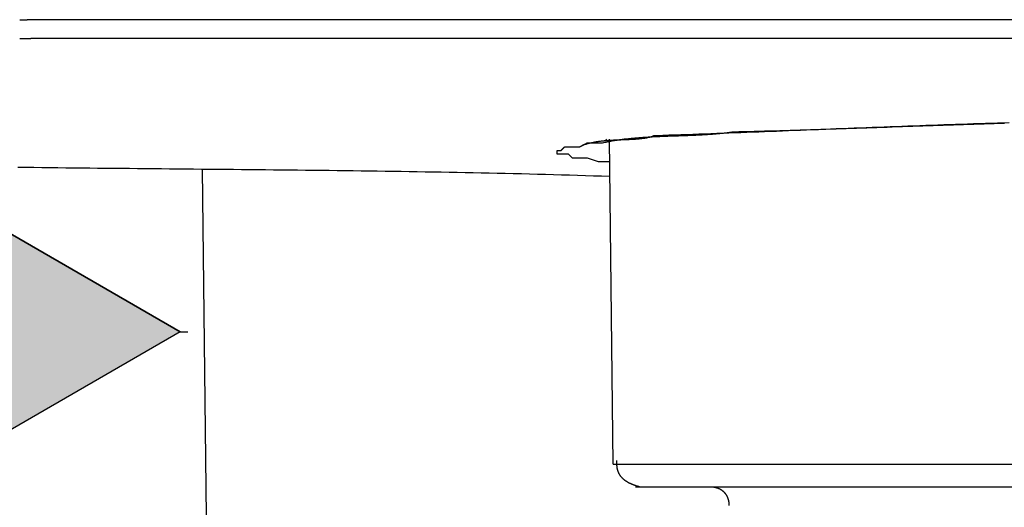
# Model space of a CAD drawing. Extents: x -11 to 407, y -173 to 268.
# Drawn here: x 61 to 83, y 156 to 167 of the extents above; entities that cross this region are included whole.
import ezdxf

# ---------------------------------------------------------------- set-up
doc = ezdxf.new("R2010")
doc.units = 0
doc.layers.add('EBENE_1', color=160, linetype='CONTINUOUS')

# ---------------------------------------------------------------- blocks, each defined once
blk = doc.blocks.new('*U30')
at = {"layer": 'EBENE_1', "color": 7, "linetype": 'CONTINUOUS'}
for p, q in [((-35.2256, 29.0037), (-35.2256, 27.7513)), ((-33.0597, 27.7513), (-35.2256, 29.0037)), ((-33.0597, 27.7513), (-35.2256, 26.5024)), ((-35.2256, 26.5024), (-35.2256, 27.7513))]:
    blk.add_line(p, q, dxfattribs=at)
blk.add_solid([(-35.2256, 29.0037), (-35.2256, 27.7513), (-33.0597, 27.7513)], dxfattribs=at)
at = {"layer": 'EBENE_1', "color": 7, "linetype": 'CONTINUOUS', "extrusion": (0, 0, -1)}
blk.add_solid([(35.2256, 27.7513), (33.0597, 27.7513), (35.2256, 26.5024)], dxfattribs=at)
blk = doc.blocks.new('AI9-BLK1')
at = {"layer": 'EBENE_1', "color": 7}
for p, q in [((-33.97036, 29.52033), (-33.92816, 29.52033)), ((-26.96425, 29.52033), (-33.92816, 29.52033)), ((-33.97036, 29.41457), (-33.90697, 29.41457)), ((-26.96425, 29.41457), (-33.90697, 29.41457)), ((-35.22558, 29.00374), (-33.05965, 27.75128)), ((-30.64722, 28.84303), (-30.62604, 28.82219)), ((-30.60485, 27.0018), (-30.62604, 28.84303)), ((-32.91203, 26.70552), (-32.93322, 28.67405)), ((-33.05965, 27.75128), (-35.22558, 26.50243)), ((-33.05965, 27.75128), (-33.01728, 27.75128)), ((-30.60485, 27.0018), (-29.77941, 27.0018)), ((-29.77941, 27.0018), (-23.32364, 27.0018)), ((-30.4779, 26.8745), (-29.69483, 26.8745)), ((-29.69483, 26.8745), (-23.42941, 26.8745))]:
    blk.add_line(p, q, dxfattribs=at)
blk.add_lwpolyline([(-30.85893, 28.75862), (-30.83774, 28.73761), (-30.75316, 28.73761), (-30.6896, 28.71642), (-30.62604, 28.71642)], dxfattribs=at)
for points in [[(-30.8589, 28.7586, 0), (-30.8589, 28.7586, 0), (-30.859, 28.7586, 0), (-30.8591, 28.7586, 0), (-30.8592, 28.7586, 0), (-30.8594, 28.7586, 0), (-30.8596, 28.7586, 0), (-30.8598, 28.7586, 0), (-30.8601, 28.7586, 0), (-30.8604, 28.7586, 0), (-30.8607, 28.7586, 0), (-30.861, 28.7586, 0), (-30.8614, 28.7586, 0), (-30.8618, 28.7586, 0), (-30.8623, 28.7586, 0), (-30.8628, 28.7586, 0), (-30.8633, 28.7586, 0), (-30.8638, 28.7586, 0), (-30.8643, 28.7586, 0), (-30.8649, 28.7586, 0), (-30.8655, 28.7586, 0), (-30.8661, 28.7586, 0), (-30.8667, 28.7586, 0), (-30.8674, 28.7586, 0), (-30.8681, 28.7586, 0), (-30.8688, 28.7586, 0), (-30.8695, 28.7586, 0), (-30.8702, 28.7586, 0), (-30.871, 28.7586, 0), (-30.8718, 28.7586, 0), (-30.8726, 28.7586, 0), (-30.8734, 28.7586, 0), (-30.8742, 28.7586, 0), (-30.875, 28.7586, 0), (-30.8758, 28.7586, 0), (-30.8767, 28.7586, 0), (-30.8776, 28.7586, 0), (-30.8785, 28.7586, 0), (-30.8793, 28.7586, 0), (-30.8802, 28.7586, 0), (-30.8811, 28.7586, 0), (-30.8821, 28.7586, 0), (-30.883, 28.7586, 0), (-30.8839, 28.7586, 0), (-30.8848, 28.7586, 0), (-30.8858, 28.7586, 0), (-30.8867, 28.7586, 0), (-30.8877, 28.7586, 0), (-30.8886, 28.7586, 0), (-30.8896, 28.7586, 0), (-30.8905, 28.7586, 0), (-30.8915, 28.7586, 0), (-30.8924, 28.7586, 0), (-30.8933, 28.7586, 0), (-30.8943, 28.7586, 0), (-30.8952, 28.7586, 0), (-30.8962, 28.7586, 0), (-30.8971, 28.7586, 0), (-30.898, 28.7586, 0), (-30.899, 28.7586, 0), (-30.8999, 28.7586, 0), (-30.9008, 28.7586, 0), (-30.9017, 28.7586, 0), (-30.9026, 28.7586, 0), (-30.9035, 28.7586, 0), (-30.9043, 28.7586, 0), (-30.9052, 28.7586, 0), (-30.906, 28.7586, 0), (-30.9069, 28.7586, 0), (-30.9077, 28.7586, 0), (-30.9085, 28.7586, 0), (-30.9093, 28.7586, 0), (-30.9101, 28.7586, 0), (-30.9109, 28.7586, 0), (-30.9116, 28.7586, 0), (-30.9123, 28.7586, 0), (-30.913, 28.7586, 0), (-30.9137, 28.7586, 0), (-30.9144, 28.7586, 0), (-30.915, 28.7586, 0), (-30.9157, 28.7586, 0), (-30.9163, 28.7586, 0), (-30.9169, 28.7586, 0), (-30.9174, 28.7586, 0), (-30.9179, 28.7586, 0), (-30.9184, 28.7586, 0), (-30.9189, 28.7586, 0), (-30.9194, 28.7586, 0), (-30.9198, 28.7586, 0), (-30.9202, 28.7586, 0), (-30.9206, 28.7586, 0), (-30.9209, 28.7586, 0), (-30.9212, 28.7586, 0), (-30.9215, 28.7586, 0), (-30.9217, 28.7586, 0), (-30.922, 28.7586, 0), (-30.9221, 28.7586, 0), (-30.9223, 28.7586, 0), (-30.9224, 28.7586, 0), (-30.9224, 28.7586, 0), (-30.9225, 28.7586, 0), (-30.9225, 28.7586, 0), (-30.9225, 28.7586, 0), (-30.9225, 28.7587, 0), (-30.9225, 28.7587, 0), (-30.9225, 28.7588, 0), (-30.9225, 28.7588, 0), (-30.9225, 28.7589, 0), (-30.9225, 28.759, 0), (-30.9225, 28.7591, 0), (-30.9225, 28.7592, 0), (-30.9225, 28.7593, 0), (-30.9225, 28.7594, 0), (-30.9225, 28.7595, 0), (-30.9225, 28.7597, 0), (-30.9225, 28.7598, 0), (-30.9225, 28.76, 0), (-30.9225, 28.7602, 0), (-30.9225, 28.7603, 0), (-30.9225, 28.7605, 0), (-30.9225, 28.7607, 0), (-30.9225, 28.7609, 0), (-30.9225, 28.7611, 0), (-30.9225, 28.7614, 0), (-30.9225, 28.7616, 0), (-30.9225, 28.7618, 0), (-30.9225, 28.762, 0), (-30.9225, 28.7623, 0), (-30.9225, 28.7625, 0), (-30.9225, 28.7628, 0), (-30.9225, 28.7631, 0), (-30.9225, 28.7633, 0), (-30.9225, 28.7636, 0), (-30.9225, 28.7639, 0), (-30.9225, 28.7641, 0), (-30.9225, 28.7644, 0), (-30.9225, 28.7647, 0), (-30.9225, 28.765, 0), (-30.9225, 28.7653, 0), (-30.9225, 28.7656, 0), (-30.9225, 28.7659, 0), (-30.9225, 28.7662, 0), (-30.9225, 28.7665, 0), (-30.9225, 28.7668, 0), (-30.9225, 28.7671, 0), (-30.9225, 28.7674, 0), (-30.9225, 28.7678, 0), (-30.9225, 28.7681, 0), (-30.9225, 28.7684, 0), (-30.9225, 28.7687, 0), (-30.9225, 28.769, 0), (-30.9225, 28.7693, 0), (-30.9225, 28.7696, 0), (-30.9225, 28.77, 0), (-30.9225, 28.7703, 0), (-30.9225, 28.7706, 0), (-30.9225, 28.7709, 0), (-30.9225, 28.7712, 0), (-30.9225, 28.7715, 0), (-30.9225, 28.7718, 0), (-30.9225, 28.7721, 0), (-30.9225, 28.7724, 0), (-30.9225, 28.7727, 0), (-30.9225, 28.773, 0), (-30.9225, 28.7733, 0), (-30.9225, 28.7736, 0), (-30.9225, 28.7739, 0), (-30.9225, 28.7742, 0), (-30.9225, 28.7745, 0), (-30.9225, 28.7748, 0), (-30.9225, 28.775, 0), (-30.9225, 28.7753, 0), (-30.9225, 28.7756, 0), (-30.9225, 28.7758, 0), (-30.9225, 28.7761, 0), (-30.9225, 28.7763, 0), (-30.9225, 28.7766, 0), (-30.9225, 28.7768, 0), (-30.9225, 28.777, 0), (-30.9225, 28.7772, 0), (-30.9225, 28.7774, 0), (-30.9225, 28.7777, 0), (-30.9225, 28.7779, 0), (-30.9225, 28.778, 0), (-30.9225, 28.7782, 0), (-30.9225, 28.7784, 0), (-30.9225, 28.7786, 0), (-30.9225, 28.7787, 0), (-30.9225, 28.7789, 0), (-30.9225, 28.779, 0), (-30.9225, 28.7791, 0), (-30.9225, 28.7792, 0), (-30.9225, 28.7793, 0), (-30.9225, 28.7794, 0), (-30.9225, 28.7795, 0), (-30.9225, 28.7796, 0), (-30.9225, 28.7797, 0), (-30.9225, 28.7797, 0), (-30.9225, 28.7798, 0), (-30.9225, 28.7798, 0), (-30.9225, 28.7798, 0), (-30.9225, 28.7798, 0), (-30.9225, 28.7798, 0), (-30.9225, 28.7798, 0), (-30.9224, 28.7798, 0), (-30.9224, 28.7798, 0), (-30.9223, 28.7798, 0), (-30.9223, 28.7798, 0), (-30.9222, 28.7798, 0), (-30.9221, 28.7798, 0), (-30.922, 28.7798, 0), (-30.9219, 28.7798, 0), (-30.9218, 28.7798, 0), (-30.9216, 28.7798, 0), (-30.9215, 28.7798, 0), (-30.9213, 28.7798, 0), (-30.9212, 28.7798, 0), (-30.921, 28.7798, 0), (-30.9208, 28.7798, 0), (-30.9207, 28.7798, 0), (-30.9205, 28.7798, 0), (-30.9203, 28.7798, 0), (-30.9201, 28.7798, 0), (-30.9199, 28.7798, 0), (-30.9196, 28.7798, 0), (-30.9194, 28.7798, 0), (-30.9192, 28.7798, 0), (-30.9189, 28.7798, 0), (-30.9187, 28.7798, 0), (-30.9184, 28.7798, 0), (-30.9182, 28.7798, 0), (-30.9179, 28.7798, 0), (-30.9176, 28.7798, 0), (-30.9174, 28.7798, 0), (-30.9171, 28.7798, 0), (-30.9168, 28.7798, 0), (-30.9165, 28.7798, 0), (-30.9162, 28.7798, 0), (-30.9159, 28.7798, 0), (-30.9156, 28.7798, 0), (-30.9153, 28.7798, 0), (-30.915, 28.7798, 0), (-30.9147, 28.7798, 0), (-30.9144, 28.7798, 0), (-30.9141, 28.7798, 0), (-30.9138, 28.7798, 0), (-30.9135, 28.7798, 0), (-30.9132, 28.7798, 0), (-30.9129, 28.7798, 0), (-30.9125, 28.7798, 0), (-30.9122, 28.7798, 0), (-30.9119, 28.7798, 0), (-30.9116, 28.7798, 0), (-30.9113, 28.7798, 0), (-30.911, 28.7798, 0), (-30.9107, 28.7798, 0), (-30.9103, 28.7798, 0), (-30.91, 28.7798, 0), (-30.9097, 28.7798, 0), (-30.9094, 28.7798, 0), (-30.9091, 28.7798, 0), (-30.9088, 28.7798, 0), (-30.9085, 28.7798, 0), (-30.9082, 28.7798, 0), (-30.9079, 28.7798, 0), (-30.9076, 28.7798, 0), (-30.9073, 28.7798, 0), (-30.907, 28.7798, 0), (-30.9067, 28.7798, 0), (-30.9065, 28.7798, 0), (-30.9062, 28.7798, 0), (-30.9059, 28.7798, 0), (-30.9057, 28.7798, 0), (-30.9054, 28.7798, 0), (-30.9051, 28.7798, 0), (-30.9049, 28.7798, 0), (-30.9047, 28.7798, 0), (-30.9044, 28.7798, 0), (-30.9042, 28.7798, 0), (-30.904, 28.7798, 0), (-30.9038, 28.7798, 0), (-30.9035, 28.7798, 0), (-30.9033, 28.7798, 0), (-30.9032, 28.7798, 0), (-30.903, 28.7798, 0), (-30.9028, 28.7798, 0), (-30.9026, 28.7798, 0), (-30.9025, 28.7798, 0), (-30.9023, 28.7798, 0), (-30.9022, 28.7798, 0), (-30.902, 28.7798, 0), (-30.9019, 28.7798, 0), (-30.9018, 28.7798, 0), (-30.9017, 28.7798, 0), (-30.9016, 28.7798, 0), (-30.9015, 28.7798, 0), (-30.9015, 28.7798, 0), (-30.9014, 28.7798, 0), (-30.9014, 28.7798, 0), (-30.9013, 28.7798, 0), (-30.9013, 28.7798, 0), (-30.9013, 28.7798, 0), (-30.9013, 28.7798, 0), (-30.9013, 28.7798, 0), (-30.9013, 28.7799, 0), (-30.9012, 28.7799, 0), (-30.9012, 28.7799, 0), (-30.9011, 28.78, 0), (-30.901, 28.7801, 0), (-30.9009, 28.7802, 0), (-30.9008, 28.7803, 0), (-30.9007, 28.7804, 0), (-30.9006, 28.7805, 0), (-30.9005, 28.7806, 0), (-30.9004, 28.7807, 0), (-30.9002, 28.7809, 0), (-30.9001, 28.781, 0), (-30.8999, 28.7812, 0), (-30.8997, 28.7814, 0), (-30.8996, 28.7815, 0), (-30.8994, 28.7817, 0), (-30.8992, 28.7819, 0), (-30.899, 28.7821, 0), (-30.8988, 28.7823, 0), (-30.8985, 28.7825, 0), (-30.8983, 28.7827, 0), (-30.8981, 28.783, 0), (-30.8978, 28.7832, 0), (-30.8976, 28.7835, 0), (-30.8974, 28.7837, 0), (-30.8971, 28.7839, 0), (-30.8968, 28.7842, 0), (-30.8966, 28.7845, 0), (-30.8963, 28.7847, 0), (-30.896, 28.785, 0), (-30.8957, 28.7853, 0), (-30.8955, 28.7856, 0), (-30.8952, 28.7858, 0), (-30.8949, 28.7861, 0), (-30.8946, 28.7864, 0), (-30.8943, 28.7867, 0), (-30.894, 28.787, 0), (-30.8937, 28.7873, 0), (-30.8934, 28.7876, 0), (-30.8931, 28.7879, 0), (-30.8928, 28.7882, 0), (-30.8924, 28.7885, 0), (-30.8921, 28.7888, 0), (-30.8918, 28.7891, 0), (-30.8915, 28.7895, 0), (-30.8912, 28.7898, 0), (-30.8909, 28.7901, 0), (-30.8905, 28.7904, 0), (-30.8902, 28.7907, 0), (-30.8899, 28.791, 0), (-30.8896, 28.7913, 0), (-30.8893, 28.7916, 0), (-30.889, 28.7919, 0), (-30.8887, 28.7922, 0), (-30.8884, 28.7925, 0), (-30.888, 28.7929, 0), (-30.8877, 28.7932, 0), (-30.8874, 28.7935, 0), (-30.8871, 28.7937, 0), (-30.8868, 28.794, 0), (-30.8865, 28.7943, 0), (-30.8862, 28.7946, 0), (-30.886, 28.7949, 0), (-30.8857, 28.7952, 0), (-30.8854, 28.7955, 0), (-30.8851, 28.7957, 0), (-30.8848, 28.796, 0), (-30.8846, 28.7963, 0), (-30.8843, 28.7965, 0), (-30.8841, 28.7968, 0), (-30.8838, 28.797, 0), (-30.8836, 28.7973, 0), (-30.8833, 28.7975, 0), (-30.8831, 28.7977, 0), (-30.8829, 28.7979, 0), (-30.8827, 28.7982, 0), (-30.8824, 28.7984, 0), (-30.8822, 28.7986, 0), (-30.882, 28.7988, 0), (-30.8819, 28.7989, 0), (-30.8817, 28.7991, 0), (-30.8815, 28.7993, 0), (-30.8813, 28.7994, 0), (-30.8812, 28.7996, 0), (-30.881, 28.7997, 0), (-30.8809, 28.7999, 0), (-30.8808, 28.8, 0), (-30.8807, 28.8001, 0), (-30.8806, 28.8002, 0), (-30.8805, 28.8003, 0), (-30.8804, 28.8004, 0), (-30.8803, 28.8005, 0), (-30.8802, 28.8005, 0), (-30.8802, 28.8006, 0), (-30.8802, 28.8006, 0), (-30.8801, 28.8006, 0), (-30.8801, 28.8007, 0), (-30.8801, 28.8007, 0), (-30.8801, 28.8007, 0), (-30.88, 28.8007, 0), (-30.8798, 28.8007, 0), (-30.8797, 28.8007, 0), (-30.8794, 28.8007, 0), (-30.8792, 28.8007, 0), (-30.8788, 28.8007, 0), (-30.8785, 28.8007, 0), (-30.8781, 28.8007, 0), (-30.8776, 28.8007, 0), (-30.8771, 28.8007, 0), (-30.8766, 28.8007, 0), (-30.8761, 28.8007, 0), (-30.8755, 28.8007, 0), (-30.8748, 28.8007, 0), (-30.8742, 28.8007, 0), (-30.8734, 28.8007, 0), (-30.8727, 28.8007, 0), (-30.8719, 28.8007, 0), (-30.8711, 28.8007, 0), (-30.8703, 28.8007, 0), (-30.8694, 28.8007, 0), (-30.8686, 28.8007, 0), (-30.8676, 28.8007, 0), (-30.8667, 28.8007, 0), (-30.8657, 28.8007, 0), (-30.8647, 28.8007, 0), (-30.8637, 28.8007, 0), (-30.8627, 28.8007, 0), (-30.8616, 28.8007, 0), (-30.8606, 28.8007, 0), (-30.8595, 28.8007, 0), (-30.8584, 28.8007, 0), (-30.8572, 28.8007, 0), (-30.8561, 28.8007, 0), (-30.8549, 28.8007, 0), (-30.8537, 28.8007, 0), (-30.8526, 28.8007, 0), (-30.8514, 28.8007, 0), (-30.8501, 28.8007, 0), (-30.8489, 28.8007, 0), (-30.8477, 28.8007, 0), (-30.8465, 28.8007, 0), (-30.8452, 28.8007, 0), (-30.844, 28.8007, 0), (-30.8427, 28.8007, 0), (-30.8414, 28.8007, 0), (-30.8402, 28.8007, 0), (-30.8389, 28.8007, 0), (-30.8376, 28.8007, 0), (-30.8364, 28.8007, 0), (-30.8351, 28.8007, 0), (-30.8339, 28.8007, 0), (-30.8326, 28.8007, 0), (-30.8313, 28.8007, 0), (-30.8301, 28.8007, 0), (-30.8288, 28.8007, 0), (-30.8276, 28.8007, 0), (-30.8264, 28.8007, 0), (-30.8252, 28.8007, 0), (-30.824, 28.8007, 0), (-30.8228, 28.8007, 0), (-30.8216, 28.8007, 0), (-30.8204, 28.8007, 0), (-30.8192, 28.8007, 0), (-30.8181, 28.8007, 0), (-30.817, 28.8007, 0), (-30.8159, 28.8007, 0), (-30.8148, 28.8007, 0), (-30.8137, 28.8007, 0), (-30.8126, 28.8007, 0), (-30.8116, 28.8007, 0), (-30.8106, 28.8007, 0), (-30.8096, 28.8007, 0), (-30.8086, 28.8007, 0), (-30.8077, 28.8007, 0), (-30.8068, 28.8007, 0), (-30.8059, 28.8007, 0), (-30.8051, 28.8007, 0), (-30.8042, 28.8007, 0), (-30.8034, 28.8007, 0), (-30.8027, 28.8007, 0), (-30.8019, 28.8007, 0), (-30.8012, 28.8007, 0), (-30.8006, 28.8007, 0), (-30.7999, 28.8007, 0), (-30.7993, 28.8007, 0), (-30.7988, 28.8007, 0), (-30.7983, 28.8007, 0), (-30.7978, 28.8007, 0), (-30.7973, 28.8007, 0), (-30.7969, 28.8007, 0), (-30.7966, 28.8007, 0), (-30.7963, 28.8007, 0), (-30.796, 28.8007, 0), (-30.7958, 28.8007, 0), (-30.7956, 28.8007, 0), (-30.7955, 28.8007, 0), (-30.7954, 28.8007, 0), (-30.7954, 28.8007, 0), (-30.7924, 28.8022, 0), (-30.789, 28.8039, 0), (-30.7854, 28.8056, 0), (-30.7818, 28.8072, 0), (-30.7782, 28.8088, 0), (-30.7745, 28.8103, 0), (-30.7707, 28.8118, 0), (-30.7669, 28.8132, 0), (-30.763, 28.8145, 0), (-30.7591, 28.8158, 0), (-30.7551, 28.8171, 0), (-30.7511, 28.8183, 0), (-30.7471, 28.8195, 0), (-30.7429, 28.8206, 0), (-30.7388, 28.8217, 0), (-30.7346, 28.8227, 0), (-30.7304, 28.8237, 0), (-30.7261, 28.8247, 0), (-30.7218, 28.8256, 0), (-30.7174, 28.8265, 0), (-30.713, 28.8273, 0), (-30.7086, 28.8281, 0), (-30.7042, 28.8289, 0), (-30.6997, 28.8297, 0), (-30.6952, 28.8304, 0), (-30.6906, 28.831, 0), (-30.6861, 28.8317, 0), (-30.6815, 28.8323, 0), (-30.6768, 28.8329, 0), (-30.6722, 28.8334, 0), (-30.6675, 28.8339, 0), (-30.6629, 28.8344, 0), (-30.6582, 28.8349, 0), (-30.6534, 28.8353, 0), (-30.6487, 28.8358, 0), (-30.644, 28.8362, 0), (-30.6392, 28.8366, 0), (-30.6344, 28.8369, 0), (-30.6296, 28.8373, 0), (-30.6249, 28.8376, 0), (-30.6201, 28.8379, 0), (-30.6152, 28.8382, 0), (-30.6104, 28.8385, 0), (-30.6056, 28.8387, 0), (-30.6008, 28.839, 0), (-30.596, 28.8392, 0), (-30.5912, 28.8395, 0), (-30.5864, 28.8397, 0), (-30.5815, 28.8399, 0), (-30.5767, 28.8401, 0), (-30.5719, 28.8403, 0), (-30.5672, 28.8405, 0), (-30.5624, 28.8407, 0), (-30.5576, 28.8409, 0), (-30.5528, 28.841, 0), (-30.5481, 28.8412, 0), (-30.5434, 28.8414, 0), (-30.5387, 28.8416, 0), (-30.534, 28.8418, 0), (-30.5293, 28.842, 0), (-30.5246, 28.8422, 0), (-30.52, 28.8424, 0), (-30.5154, 28.8426, 0), (-30.5108, 28.8428, 0), (-30.5062, 28.843, 0), (-30.5017, 28.8432, 0), (-30.4972, 28.8435, 0), (-30.4927, 28.8437, 0), (-30.4883, 28.844, 0), (-30.4838, 28.8442, 0), (-30.4795, 28.8445, 0), (-30.4751, 28.8448, 0), (-30.4708, 28.8452, 0), (-30.4666, 28.8455, 0), (-30.4623, 28.8459, 0), (-30.4581, 28.8462, 0), (-30.454, 28.8466, 0), (-30.4499, 28.847, 0), (-30.4458, 28.8475, 0), (-30.4418, 28.848, 0), (-30.4379, 28.8484, 0), (-30.434, 28.849, 0), (-30.4301, 28.8495, 0), (-30.4263, 28.8501, 0), (-30.4226, 28.8507, 0), (-30.4189, 28.8513, 0), (-30.4152, 28.852, 0), (-30.4116, 28.8527, 0), (-30.4081, 28.8534, 0), (-30.4047, 28.8542, 0), (-30.4013, 28.855, 0), (-30.3979, 28.8558, 0), (-30.3947, 28.8567, 0), (-30.3914, 28.8576, 0), (-30.3883, 28.8585, 0), (-30.3852, 28.8595, 0), (-30.3822, 28.8605, 0), (-30.3793, 28.8616, 0), (-30.3765, 28.8627, 0), (-30.3737, 28.8639, 0), (-30.3575, 28.865, 0), (-30.3235, 28.8661, 0), (-30.2895, 28.8673, 0), (-30.2555, 28.8684, 0), (-30.2214, 28.8695, 0), (-30.1875, 28.8707, 0), (-30.1535, 28.8719, 0), (-30.1195, 28.8731, 0), (-30.0855, 28.8743, 0), (-30.0515, 28.8756, 0), (-30.0176, 28.8768, 0), (-29.9836, 28.878, 0), (-29.9497, 28.8793, 0), (-29.9158, 28.8806, 0), (-29.8818, 28.8819, 0), (-29.8479, 28.8832, 0), (-29.814, 28.8845, 0), (-29.7801, 28.8858, 0), (-29.7462, 28.8871, 0), (-29.7123, 28.8884, 0), (-29.6784, 28.8897, 0), (-29.6446, 28.8911, 0), (-29.6107, 28.8924, 0), (-29.5768, 28.8937, 0), (-29.543, 28.8951, 0), (-29.5091, 28.8964, 0), (-29.4752, 28.8978, 0), (-29.4414, 28.8991, 0), (-29.4075, 28.9005, 0), (-29.3737, 28.9018, 0), (-29.3399, 28.9031, 0), (-29.306, 28.9045, 0), (-29.2722, 28.9058, 0), (-29.2383, 28.9071, 0), (-29.2045, 28.9085, 0), (-29.1707, 28.9098, 0), (-29.1369, 28.9111, 0), (-29.103, 28.9124, 0), (-29.0692, 28.9137, 0), (-29.0354, 28.915, 0), (-29.0016, 28.9163, 0), (-28.9677, 28.9175, 0), (-28.9339, 28.9188, 0), (-28.9001, 28.92, 0), (-28.8663, 28.9213, 0), (-28.8325, 28.9225, 0), (-28.7986, 28.9237, 0), (-28.7648, 28.9249, 0), (-28.731, 28.9261, 0), (-28.6972, 28.9273, 0), (-28.6633, 28.9284, 0), (-28.6295, 28.9295, 0), (-28.5957, 28.9307, 0), (-28.5618, 28.9318, 0), (-28.528, 28.9328, 0), (-28.4942, 28.9339, 0), (-28.4603, 28.9349, 0), (-28.4265, 28.9359, 0), (-28.3926, 28.9369, 0), (-28.3588, 28.9379, 0)], [(-30.8589, 28.8007, 0), (-30.8589, 28.8007, 0), (-30.8589, 28.8007, 0), (-30.8588, 28.8007, 0), (-30.8586, 28.8007, 0), (-30.8585, 28.8007, 0), (-30.8583, 28.8007, 0), (-30.8581, 28.8007, 0), (-30.8578, 28.8007, 0), (-30.8575, 28.8007, 0), (-30.8572, 28.8007, 0), (-30.8569, 28.8007, 0), (-30.8565, 28.8007, 0), (-30.8561, 28.8007, 0), (-30.8557, 28.8007, 0), (-30.8552, 28.8007, 0), (-30.8547, 28.8007, 0), (-30.8542, 28.8007, 0), (-30.8537, 28.8007, 0), (-30.8532, 28.8007, 0), (-30.8526, 28.8007, 0), (-30.852, 28.8007, 0), (-30.8514, 28.8007, 0), (-30.8507, 28.8007, 0), (-30.8501, 28.8007, 0), (-30.8494, 28.8007, 0), (-30.8487, 28.8007, 0), (-30.848, 28.8007, 0), (-30.8472, 28.8007, 0), (-30.8465, 28.8007, 0), (-30.8457, 28.8007, 0), (-30.8449, 28.8007, 0), (-30.8441, 28.8007, 0), (-30.8433, 28.8007, 0), (-30.8425, 28.8007, 0), (-30.8417, 28.8007, 0), (-30.8408, 28.8007, 0), (-30.84, 28.8007, 0), (-30.8391, 28.8007, 0), (-30.8382, 28.8007, 0), (-30.8373, 28.8007, 0), (-30.8364, 28.8007, 0), (-30.8355, 28.8007, 0), (-30.8346, 28.8007, 0), (-30.8337, 28.8007, 0), (-30.8328, 28.8007, 0), (-30.8319, 28.8007, 0), (-30.831, 28.8007, 0), (-30.83, 28.8007, 0), (-30.8291, 28.8007, 0), (-30.8282, 28.8007, 0), (-30.8272, 28.8007, 0), (-30.8263, 28.8007, 0), (-30.8254, 28.8007, 0), (-30.8244, 28.8007, 0), (-30.8235, 28.8007, 0), (-30.8226, 28.8007, 0), (-30.8217, 28.8007, 0), (-30.8207, 28.8007, 0), (-30.8198, 28.8007, 0), (-30.8189, 28.8007, 0), (-30.818, 28.8007, 0), (-30.8171, 28.8007, 0), (-30.8162, 28.8007, 0), (-30.8154, 28.8007, 0), (-30.8145, 28.8007, 0), (-30.8136, 28.8007, 0), (-30.8128, 28.8007, 0), (-30.812, 28.8007, 0), (-30.8111, 28.8007, 0), (-30.8103, 28.8007, 0), (-30.8095, 28.8007, 0), (-30.8087, 28.8007, 0), (-30.808, 28.8007, 0), (-30.8072, 28.8007, 0), (-30.8065, 28.8007, 0), (-30.8058, 28.8007, 0), (-30.8051, 28.8007, 0), (-30.8044, 28.8007, 0), (-30.8037, 28.8007, 0), (-30.8031, 28.8007, 0), (-30.8024, 28.8007, 0), (-30.8018, 28.8007, 0), (-30.8013, 28.8007, 0), (-30.8007, 28.8007, 0), (-30.8002, 28.8007, 0), (-30.7996, 28.8007, 0), (-30.7992, 28.8007, 0), (-30.7987, 28.8007, 0), (-30.7983, 28.8007, 0), (-30.7979, 28.8007, 0), (-30.7975, 28.8007, 0), (-30.7971, 28.8007, 0), (-30.7968, 28.8007, 0), (-30.7965, 28.8007, 0), (-30.7963, 28.8007, 0), (-30.796, 28.8007, 0), (-30.7958, 28.8007, 0), (-30.7957, 28.8007, 0), (-30.7955, 28.8007, 0), (-30.7955, 28.8007, 0), (-30.7954, 28.8007, 0), (-30.7954, 28.8007, 0), (-30.7954, 28.8007, 0), (-30.7953, 28.8007, 0), (-30.7953, 28.8007, 0), (-30.7952, 28.8007, 0), (-30.7951, 28.8008, 0), (-30.795, 28.8009, 0), (-30.7948, 28.8009, 0), (-30.7947, 28.801, 0), (-30.7945, 28.8011, 0), (-30.7943, 28.8012, 0), (-30.794, 28.8013, 0), (-30.7938, 28.8014, 0), (-30.7935, 28.8016, 0), (-30.7933, 28.8017, 0), (-30.793, 28.8019, 0), (-30.7926, 28.802, 0), (-30.7923, 28.8022, 0), (-30.792, 28.8024, 0), (-30.7916, 28.8026, 0), (-30.7912, 28.8028, 0), (-30.7908, 28.803, 0), (-30.7904, 28.8032, 0), (-30.79, 28.8034, 0), (-30.7896, 28.8036, 0), (-30.7891, 28.8038, 0), (-30.7887, 28.8041, 0), (-30.7882, 28.8043, 0), (-30.7877, 28.8046, 0), (-30.7872, 28.8048, 0), (-30.7867, 28.8051, 0), (-30.7862, 28.8053, 0), (-30.7856, 28.8056, 0), (-30.7851, 28.8059, 0), (-30.7846, 28.8062, 0), (-30.784, 28.8064, 0), (-30.7835, 28.8067, 0), (-30.7829, 28.807, 0), (-30.7823, 28.8073, 0), (-30.7817, 28.8076, 0), (-30.7811, 28.8079, 0), (-30.7806, 28.8082, 0), (-30.78, 28.8085, 0), (-30.7794, 28.8088, 0), (-30.7788, 28.8091, 0), (-30.7781, 28.8094, 0), (-30.7775, 28.8098, 0), (-30.7769, 28.8101, 0), (-30.7763, 28.8104, 0), (-30.7757, 28.8107, 0), (-30.7751, 28.811, 0), (-30.7744, 28.8113, 0), (-30.7738, 28.8116, 0), (-30.7732, 28.812, 0), (-30.7726, 28.8123, 0), (-30.772, 28.8126, 0), (-30.7714, 28.8129, 0), (-30.7707, 28.8132, 0), (-30.7701, 28.8135, 0), (-30.7695, 28.8138, 0), (-30.7689, 28.8141, 0), (-30.7683, 28.8144, 0), (-30.7677, 28.8148, 0), (-30.7671, 28.8151, 0), (-30.7666, 28.8154, 0), (-30.766, 28.8156, 0), (-30.7654, 28.8159, 0), (-30.7648, 28.8162, 0), (-30.7643, 28.8165, 0), (-30.7637, 28.8168, 0), (-30.7632, 28.8171, 0), (-30.7627, 28.8173, 0), (-30.7621, 28.8176, 0), (-30.7616, 28.8179, 0), (-30.7611, 28.8181, 0), (-30.7606, 28.8184, 0), (-30.7602, 28.8186, 0), (-30.7597, 28.8189, 0), (-30.7592, 28.8191, 0), (-30.7588, 28.8193, 0), (-30.7584, 28.8195, 0), (-30.7579, 28.8197, 0), (-30.7575, 28.82, 0), (-30.7571, 28.8202, 0), (-30.7568, 28.8203, 0), (-30.7564, 28.8205, 0), (-30.7561, 28.8207, 0), (-30.7557, 28.8209, 0), (-30.7554, 28.821, 0), (-30.7551, 28.8212, 0), (-30.7549, 28.8213, 0), (-30.7546, 28.8214, 0), (-30.7544, 28.8216, 0), (-30.7542, 28.8217, 0), (-30.754, 28.8218, 0), (-30.7538, 28.8219, 0), (-30.7536, 28.8219, 0), (-30.7535, 28.822, 0), (-30.7534, 28.8221, 0), (-30.7533, 28.8221, 0), (-30.7532, 28.8222, 0), (-30.7532, 28.8222, 0), (-30.7532, 28.8222, 0), (-30.7532, 28.8222, 0), (-30.7531, 28.8222, 0), (-30.753, 28.8222, 0), (-30.7529, 28.8222, 0), (-30.7527, 28.8222, 0), (-30.7524, 28.8222, 0), (-30.7521, 28.8222, 0), (-30.7518, 28.8222, 0), (-30.7515, 28.8222, 0), (-30.7511, 28.8222, 0), (-30.7506, 28.8222, 0), (-30.7501, 28.8222, 0), (-30.7496, 28.8222, 0), (-30.7491, 28.8222, 0), (-30.7485, 28.8222, 0), (-30.7478, 28.8222, 0), (-30.7472, 28.8222, 0), (-30.7465, 28.8222, 0), (-30.7458, 28.8222, 0), (-30.745, 28.8222, 0), (-30.7442, 28.8222, 0), (-30.7434, 28.8222, 0), (-30.7426, 28.8222, 0), (-30.7417, 28.8222, 0), (-30.7408, 28.8222, 0), (-30.7399, 28.8222, 0), (-30.7389, 28.8222, 0), (-30.738, 28.8222, 0), (-30.737, 28.8222, 0), (-30.736, 28.8222, 0), (-30.7349, 28.8222, 0), (-30.7339, 28.8222, 0), (-30.7328, 28.8222, 0), (-30.7317, 28.8222, 0), (-30.7306, 28.8222, 0), (-30.7295, 28.8222, 0), (-30.7283, 28.8222, 0), (-30.7272, 28.8222, 0), (-30.726, 28.8222, 0), (-30.7249, 28.8222, 0), (-30.7237, 28.8222, 0), (-30.7225, 28.8222, 0), (-30.7213, 28.8222, 0), (-30.72, 28.8222, 0), (-30.7188, 28.8222, 0), (-30.7176, 28.8222, 0), (-30.7164, 28.8222, 0), (-30.7151, 28.8222, 0), (-30.7139, 28.8222, 0), (-30.7127, 28.8222, 0), (-30.7114, 28.8222, 0), (-30.7102, 28.8222, 0), (-30.7089, 28.8222, 0), (-30.7077, 28.8222, 0), (-30.7064, 28.8222, 0), (-30.7052, 28.8222, 0), (-30.704, 28.8222, 0), (-30.7027, 28.8222, 0), (-30.7015, 28.8222, 0), (-30.7003, 28.8222, 0), (-30.6991, 28.8222, 0), (-30.6979, 28.8222, 0), (-30.6967, 28.8222, 0), (-30.6955, 28.8222, 0), (-30.6944, 28.8222, 0), (-30.6932, 28.8222, 0), (-30.6921, 28.8222, 0), (-30.691, 28.8222, 0), (-30.6899, 28.8222, 0), (-30.6888, 28.8222, 0), (-30.6877, 28.8222, 0), (-30.6867, 28.8222, 0), (-30.6856, 28.8222, 0), (-30.6846, 28.8222, 0), (-30.6836, 28.8222, 0), (-30.6826, 28.8222, 0), (-30.6817, 28.8222, 0), (-30.6808, 28.8222, 0), (-30.6799, 28.8222, 0), (-30.679, 28.8222, 0), (-30.6782, 28.8222, 0), (-30.6774, 28.8222, 0), (-30.6766, 28.8222, 0), (-30.6758, 28.8222, 0), (-30.6751, 28.8222, 0), (-30.6744, 28.8222, 0), (-30.6737, 28.8222, 0), (-30.6731, 28.8222, 0), (-30.6725, 28.8222, 0), (-30.672, 28.8222, 0), (-30.6714, 28.8222, 0), (-30.671, 28.8222, 0), (-30.6705, 28.8222, 0), (-30.6701, 28.8222, 0), (-30.6697, 28.8222, 0), (-30.6694, 28.8222, 0), (-30.6691, 28.8222, 0), (-30.6689, 28.8222, 0), (-30.6687, 28.8222, 0), (-30.6686, 28.8222, 0), (-30.6685, 28.8222, 0), (-30.6684, 28.8222, 0), (-30.6657, 28.8228, 0), (-30.659, 28.8244, 0), (-30.6523, 28.8259, 0), (-30.6455, 28.8273, 0), (-30.6387, 28.8288, 0), (-30.6319, 28.8301, 0), (-30.625, 28.8315, 0), (-30.6181, 28.8328, 0), (-30.6112, 28.834, 0), (-30.6042, 28.8352, 0), (-30.5972, 28.8364, 0), (-30.5902, 28.8376, 0), (-30.5832, 28.8387, 0), (-30.5761, 28.8397, 0), (-30.569, 28.8408, 0), (-30.5619, 28.8418, 0), (-30.5547, 28.8427, 0), (-30.5475, 28.8437, 0), (-30.5403, 28.8446, 0), (-30.5331, 28.8454, 0), (-30.5259, 28.8463, 0), (-30.5186, 28.8471, 0), (-30.5113, 28.8478, 0), (-30.504, 28.8486, 0), (-30.4967, 28.8493, 0), (-30.4893, 28.85, 0), (-30.482, 28.8507, 0), (-30.4746, 28.8513, 0), (-30.4672, 28.8519, 0), (-30.4598, 28.8525, 0), (-30.4523, 28.8531, 0), (-30.4449, 28.8537, 0), (-30.4375, 28.8542, 0), (-30.43, 28.8547, 0), (-30.4225, 28.8552, 0), (-30.415, 28.8557, 0), (-30.4075, 28.8561, 0), (-30.4, 28.8566, 0), (-30.3925, 28.857, 0), (-30.385, 28.8574, 0), (-30.3774, 28.8578, 0), (-30.3699, 28.8582, 0), (-30.3624, 28.8585, 0), (-30.3548, 28.8589, 0), (-30.3472, 28.8592, 0), (-30.3397, 28.8595, 0), (-30.3321, 28.8598, 0), (-30.3246, 28.8602, 0), (-30.317, 28.8605, 0), (-30.3094, 28.8607, 0), (-30.3019, 28.861, 0), (-30.2943, 28.8613, 0), (-30.2867, 28.8616, 0), (-30.2792, 28.8618, 0), (-30.2716, 28.8621, 0), (-30.264, 28.8624, 0), (-30.2565, 28.8626, 0), (-30.2489, 28.8629, 0), (-30.2414, 28.8631, 0), (-30.2339, 28.8634, 0), (-30.2263, 28.8637, 0), (-30.2188, 28.8639, 0), (-30.2113, 28.8642, 0), (-30.2038, 28.8644, 0), (-30.1963, 28.8647, 0), (-30.1888, 28.865, 0), (-30.1813, 28.8653, 0), (-30.1739, 28.8655, 0), (-30.1664, 28.8658, 0), (-30.159, 28.8661, 0), (-30.1516, 28.8664, 0), (-30.1442, 28.8668, 0), (-30.1368, 28.8671, 0), (-30.1294, 28.8674, 0), (-30.1221, 28.8678, 0), (-30.1147, 28.8681, 0), (-30.1074, 28.8685, 0), (-30.1001, 28.8689, 0), (-30.0929, 28.8693, 0), (-30.0856, 28.8697, 0), (-30.0784, 28.8702, 0), (-30.0712, 28.8706, 0), (-30.064, 28.8711, 0), (-30.0568, 28.8716, 0), (-30.0497, 28.8721, 0), (-30.0426, 28.8727, 0), (-30.0355, 28.8732, 0), (-30.0284, 28.8738, 0), (-30.0214, 28.8744, 0), (-30.0144, 28.875, 0), (-30.0074, 28.8757, 0), (-30.0005, 28.8763, 0), (-29.9935, 28.877, 0), (-29.9867, 28.8777, 0), (-29.9798, 28.8785, 0), (-29.973, 28.8793, 0), (-29.9662, 28.8801, 0), (-29.9595, 28.8809, 0), (-29.9527, 28.8818, 0), (-29.9461, 28.8827, 0), (-29.9394, 28.8836, 0), (-29.9328, 28.8846, 0), (-29.9217, 28.8855, 0), (-29.8926, 28.8862, 0), (-29.8635, 28.887, 0), (-29.8344, 28.8877, 0), (-29.8053, 28.8885, 0), (-29.7762, 28.8892, 0), (-29.7472, 28.89, 0), (-29.7181, 28.8908, 0), (-29.6891, 28.8917, 0), (-29.66, 28.8925, 0), (-29.631, 28.8934, 0), (-29.602, 28.8942, 0), (-29.5729, 28.8951, 0), (-29.5439, 28.896, 0), (-29.5149, 28.8969, 0), (-29.4859, 28.8978, 0), (-29.4569, 28.8987, 0), (-29.4279, 28.8997, 0), (-29.3989, 28.9006, 0), (-29.37, 28.9016, 0), (-29.341, 28.9025, 0), (-29.312, 28.9035, 0), (-29.2831, 28.9045, 0), (-29.2541, 28.9055, 0), (-29.2252, 28.9065, 0), (-29.1962, 28.9075, 0), (-29.1673, 28.9085, 0), (-29.1383, 28.9095, 0), (-29.1094, 28.9105, 0), (-29.0805, 28.9115, 0), (-29.0515, 28.9125, 0), (-29.0226, 28.9135, 0), (-28.9937, 28.9145, 0), (-28.9648, 28.9155, 0), (-28.9359, 28.9165, 0), (-28.9069, 28.9175, 0), (-28.878, 28.9185, 0), (-28.8491, 28.9196, 0), (-28.8202, 28.9206, 0), (-28.7913, 28.9216, 0), (-28.7624, 28.9225, 0), (-28.7335, 28.9235, 0), (-28.7046, 28.9245, 0), (-28.6757, 28.9255, 0), (-28.6468, 28.9265, 0), (-28.6179, 28.9274, 0), (-28.589, 28.9284, 0), (-28.5601, 28.9293, 0), (-28.5312, 28.9303, 0), (-28.5023, 28.9312, 0), (-28.4734, 28.9321, 0), (-28.4445, 28.933, 0), (-28.4156, 28.9339, 0), (-28.3867, 28.9348, 0)], [(-30.626, 28.6317, 0), (-30.6715, 28.6332, 0), (-30.717, 28.6347, 0), (-30.7624, 28.6361, 0), (-30.8079, 28.6375, 0), (-30.8533, 28.6389, 0), (-30.8988, 28.6402, 0), (-30.9442, 28.6415, 0), (-30.9897, 28.6427, 0), (-31.0351, 28.644, 0), (-31.0805, 28.6451, 0), (-31.1259, 28.6463, 0), (-31.1713, 28.6474, 0), (-31.2168, 28.6485, 0), (-31.2622, 28.6495, 0), (-31.3076, 28.6505, 0), (-31.353, 28.6515, 0), (-31.3984, 28.6524, 0), (-31.4437, 28.6534, 0), (-31.4891, 28.6542, 0), (-31.5345, 28.6551, 0), (-31.5799, 28.656, 0), (-31.6252, 28.6568, 0), (-31.6706, 28.6576, 0), (-31.716, 28.6583, 0), (-31.7613, 28.6591, 0), (-31.8067, 28.6598, 0), (-31.852, 28.6605, 0), (-31.8974, 28.6611, 0), (-31.9427, 28.6618, 0), (-31.9881, 28.6624, 0), (-32.0334, 28.663, 0), (-32.0788, 28.6636, 0), (-32.1241, 28.6642, 0), (-32.1694, 28.6648, 0), (-32.2147, 28.6653, 0), (-32.2601, 28.6659, 0), (-32.3054, 28.6664, 0), (-32.3507, 28.6669, 0), (-32.396, 28.6674, 0), (-32.4413, 28.6679, 0), (-32.4866, 28.6684, 0), (-32.5319, 28.6688, 0), (-32.5773, 28.6693, 0), (-32.6226, 28.6697, 0), (-32.6679, 28.6702, 0), (-32.7132, 28.6706, 0), (-32.7585, 28.671, 0), (-32.8038, 28.6715, 0), (-32.849, 28.6719, 0), (-32.8943, 28.6723, 0), (-32.9396, 28.6727, 0), (-32.9849, 28.6731, 0), (-33.0302, 28.6735, 0), (-33.0755, 28.674, 0), (-33.1208, 28.6744, 0), (-33.1661, 28.6748, 0), (-33.2113, 28.6752, 0), (-33.2566, 28.6756, 0), (-33.3019, 28.676, 0), (-33.3472, 28.6765, 0), (-33.3925, 28.6769, 0), (-33.4377, 28.6774, 0), (-33.483, 28.6778, 0), (-33.5283, 28.6783, 0), (-33.5736, 28.6787, 0), (-33.6189, 28.6792, 0), (-33.6641, 28.6797, 0), (-33.7094, 28.6802, 0), (-33.7547, 28.6807, 0), (-33.8, 28.6812, 0), (-33.8452, 28.6818, 0), (-33.8905, 28.6823, 0), (-33.9358, 28.6829, 0), (-33.9811, 28.6834, 0)], [(-30.4567, 26.8745, 0), (-30.459, 26.8751, 0), (-30.4612, 26.8757, 0), (-30.4635, 26.8763, 0), (-30.4657, 26.8769, 0), (-30.4679, 26.8775, 0), (-30.47, 26.8782, 0), (-30.4722, 26.8788, 0), (-30.4743, 26.8795, 0), (-30.4764, 26.8801, 0), (-30.4785, 26.8808, 0), (-30.4806, 26.8815, 0), (-30.4826, 26.8822, 0), (-30.4846, 26.8829, 0), (-30.4866, 26.8836, 0), (-30.4886, 26.8843, 0), (-30.4906, 26.8851, 0), (-30.4925, 26.8858, 0), (-30.4944, 26.8866, 0), (-30.4963, 26.8873, 0), (-30.4982, 26.8881, 0), (-30.5001, 26.8889, 0), (-30.5019, 26.8897, 0), (-30.5037, 26.8905, 0), (-30.5055, 26.8913, 0), (-30.5073, 26.8921, 0), (-30.5091, 26.893, 0), (-30.5108, 26.8938, 0), (-30.5125, 26.8947, 0), (-30.5142, 26.8955, 0), (-30.5159, 26.8964, 0), (-30.5176, 26.8973, 0), (-30.5192, 26.8982, 0), (-30.5208, 26.8991, 0), (-30.5224, 26.9, 0), (-30.524, 26.9009, 0), (-30.5255, 26.9019, 0), (-30.5271, 26.9028, 0), (-30.5286, 26.9038, 0), (-30.5301, 26.9048, 0), (-30.5316, 26.9057, 0), (-30.533, 26.9067, 0), (-30.5344, 26.9077, 0), (-30.5359, 26.9087, 0), (-30.5372, 26.9097, 0), (-30.5386, 26.9108, 0), (-30.54, 26.9118, 0), (-30.5413, 26.9129, 0), (-30.5426, 26.9139, 0), (-30.5439, 26.915, 0), (-30.5452, 26.9161, 0), (-30.5464, 26.9171, 0), (-30.5476, 26.9182, 0), (-30.5488, 26.9194, 0), (-30.55, 26.9205, 0), (-30.5512, 26.9216, 0), (-30.5523, 26.9227, 0), (-30.5535, 26.9239, 0), (-30.5546, 26.925, 0), (-30.5557, 26.9262, 0), (-30.5567, 26.9274, 0), (-30.5578, 26.9286, 0), (-30.5588, 26.9298, 0), (-30.5598, 26.931, 0), (-30.5608, 26.9322, 0), (-30.5617, 26.9334, 0), (-30.5627, 26.9347, 0), (-30.5636, 26.9359, 0), (-30.5645, 26.9372, 0), (-30.5654, 26.9385, 0), (-30.5662, 26.9397, 0), (-30.5671, 26.941, 0), (-30.5679, 26.9423, 0), (-30.5687, 26.9436, 0), (-30.5695, 26.945, 0), (-30.5702, 26.9463, 0), (-30.5709, 26.9476, 0), (-30.5717, 26.949, 0), (-30.5724, 26.9503, 0), (-30.573, 26.9517, 0), (-30.5737, 26.9531, 0), (-30.5743, 26.9545, 0), (-30.5749, 26.9559, 0), (-30.5755, 26.9573, 0), (-30.5761, 26.9587, 0), (-30.5767, 26.9602, 0), (-30.5772, 26.9616, 0), (-30.5777, 26.9631, 0), (-30.5782, 26.9645, 0), (-30.5787, 26.966, 0), (-30.5791, 26.9675, 0), (-30.5795, 26.969, 0), (-30.5799, 26.9705, 0), (-30.5803, 26.972, 0), (-30.5807, 26.9735, 0), (-30.5811, 26.975, 0), (-30.5814, 26.9766, 0), (-30.5817, 26.9781, 0), (-30.582, 26.9797, 0), (-30.5822, 26.9813, 0), (-30.5825, 26.9829, 0), (-30.5827, 26.9844, 0), (-30.5829, 26.9861, 0), (-30.5831, 26.9877, 0), (-30.5833, 26.9893, 0), (-30.5834, 26.9909, 0), (-30.5835, 26.9926, 0), (-30.5836, 26.9942, 0), (-30.5837, 26.9959, 0), (-30.5838, 26.9976, 0), (-30.5838, 26.9993, 0), (-30.5838, 27.0009, 0), (-30.5838, 27.0018, 0), (-30.5838, 27.0018, 0), (-30.5838, 27.0018, 0), (-30.5838, 27.0019, 0), (-30.5838, 27.0019, 0), (-30.5838, 27.0019, 0), (-30.5838, 27.002, 0), (-30.5838, 27.0021, 0), (-30.5838, 27.0021, 0), (-30.5838, 27.0022, 0), (-30.5838, 27.0023, 0), (-30.5838, 27.0024, 0), (-30.5838, 27.0025, 0), (-30.5838, 27.0027, 0), (-30.5838, 27.0028, 0), (-30.5838, 27.0029, 0), (-30.5838, 27.0031, 0), (-30.5838, 27.0032, 0), (-30.5838, 27.0034, 0), (-30.5838, 27.0035, 0), (-30.5838, 27.0037, 0), (-30.5838, 27.0039, 0), (-30.5838, 27.004, 0), (-30.5838, 27.0042, 0), (-30.5838, 27.0044, 0), (-30.5838, 27.0046, 0), (-30.5838, 27.0048, 0), (-30.5838, 27.005, 0), (-30.5838, 27.0052, 0), (-30.5838, 27.0055, 0), (-30.5838, 27.0057, 0), (-30.5838, 27.0059, 0), (-30.5838, 27.0061, 0), (-30.5838, 27.0064, 0), (-30.5838, 27.0066, 0), (-30.5838, 27.0069, 0), (-30.5838, 27.0071, 0), (-30.5838, 27.0074, 0), (-30.5838, 27.0076, 0), (-30.5838, 27.0079, 0), (-30.5838, 27.0082, 0), (-30.5838, 27.0084, 0), (-30.5838, 27.0087, 0), (-30.5838, 27.009, 0), (-30.5838, 27.0092, 0), (-30.5838, 27.0095, 0), (-30.5838, 27.0098, 0), (-30.5838, 27.0101, 0), (-30.5838, 27.0103, 0), (-30.5838, 27.0106, 0), (-30.5838, 27.0109, 0), (-30.5838, 27.0112, 0), (-30.5838, 27.0115, 0), (-30.5838, 27.0117, 0), (-30.5838, 27.012, 0), (-30.5838, 27.0123, 0), (-30.5838, 27.0126, 0), (-30.5838, 27.0129, 0), (-30.5838, 27.0132, 0), (-30.5838, 27.0135, 0), (-30.5838, 27.0137, 0), (-30.5838, 27.014, 0), (-30.5838, 27.0143, 0), (-30.5838, 27.0146, 0), (-30.5838, 27.0149, 0), (-30.5838, 27.0151, 0), (-30.5838, 27.0154, 0), (-30.5838, 27.0157, 0), (-30.5838, 27.016, 0), (-30.5838, 27.0162, 0), (-30.5838, 27.0165, 0), (-30.5838, 27.0168, 0), (-30.5838, 27.017, 0), (-30.5838, 27.0173, 0), (-30.5838, 27.0175, 0), (-30.5838, 27.0178, 0), (-30.5838, 27.018, 0), (-30.5838, 27.0183, 0), (-30.5838, 27.0185, 0), (-30.5838, 27.0188, 0), (-30.5838, 27.019, 0), (-30.5838, 27.0192, 0), (-30.5838, 27.0194, 0), (-30.5838, 27.0196, 0), (-30.5838, 27.0199, 0), (-30.5838, 27.0201, 0), (-30.5838, 27.0203, 0), (-30.5838, 27.0205, 0), (-30.5838, 27.0207, 0), (-30.5838, 27.0208, 0), (-30.5838, 27.021, 0), (-30.5838, 27.0212, 0), (-30.5838, 27.0213, 0), (-30.5838, 27.0215, 0), (-30.5838, 27.0217, 0), (-30.5838, 27.0218, 0), (-30.5838, 27.0219, 0), (-30.5838, 27.0221, 0), (-30.5838, 27.0222, 0), (-30.5838, 27.0223, 0), (-30.5838, 27.0224, 0), (-30.5838, 27.0225, 0), (-30.5838, 27.0226, 0), (-30.5838, 27.0227, 0), (-30.5838, 27.0227, 0), (-30.5838, 27.0228, 0), (-30.5838, 27.0229, 0), (-30.5838, 27.0229, 0), (-30.5838, 27.0229, 0), (-30.5838, 27.023, 0), (-30.5838, 27.023, 0), (-30.5838, 27.023, 0)], [(-30.0547, 26.8745, 0), (-30.0532, 26.8745, 0), (-30.0517, 26.8745, 0), (-30.0502, 26.8744, 0), (-30.0487, 26.8744, 0), (-30.0473, 26.8743, 0), (-30.0458, 26.8742, 0), (-30.0444, 26.8741, 0), (-30.0429, 26.874, 0), (-30.0415, 26.8739, 0), (-30.0401, 26.8737, 0), (-30.0386, 26.8736, 0), (-30.0372, 26.8734, 0), (-30.0358, 26.8732, 0), (-30.0344, 26.873, 0), (-30.0331, 26.8728, 0), (-30.0317, 26.8725, 0), (-30.0303, 26.8723, 0), (-30.029, 26.872, 0), (-30.0276, 26.8717, 0), (-30.0263, 26.8715, 0), (-30.025, 26.8711, 0), (-30.0237, 26.8708, 0), (-30.0223, 26.8705, 0), (-30.021, 26.8701, 0), (-30.0198, 26.8698, 0), (-30.0185, 26.8694, 0), (-30.0172, 26.869, 0), (-30.0159, 26.8686, 0), (-30.0147, 26.8682, 0), (-30.0135, 26.8677, 0), (-30.0122, 26.8673, 0), (-30.011, 26.8668, 0), (-30.0098, 26.8663, 0), (-30.0086, 26.8659, 0), (-30.0074, 26.8653, 0), (-30.0062, 26.8648, 0), (-30.005, 26.8643, 0), (-30.0039, 26.8638, 0), (-30.0027, 26.8632, 0), (-30.0016, 26.8626, 0), (-30.0004, 26.862, 0), (-29.9993, 26.8614, 0), (-29.9982, 26.8608, 0), (-29.9971, 26.8602, 0), (-29.996, 26.8596, 0), (-29.9949, 26.8589, 0), (-29.9939, 26.8583, 0), (-29.9928, 26.8576, 0), (-29.9918, 26.8569, 0), (-29.9907, 26.8562, 0), (-29.9897, 26.8555, 0), (-29.9887, 26.8548, 0), (-29.9877, 26.854, 0), (-29.9867, 26.8533, 0), (-29.9857, 26.8525, 0), (-29.9848, 26.8517, 0), (-29.9838, 26.8509, 0), (-29.9829, 26.8501, 0), (-29.9819, 26.8493, 0), (-29.981, 26.8485, 0), (-29.9801, 26.8477, 0), (-29.9792, 26.8468, 0), (-29.9783, 26.846, 0), (-29.9774, 26.8451, 0), (-29.9766, 26.8442, 0), (-29.9757, 26.8433, 0), (-29.9749, 26.8424, 0), (-29.974, 26.8415, 0), (-29.9732, 26.8405, 0), (-29.9724, 26.8396, 0), (-29.9716, 26.8386, 0), (-29.9709, 26.8377, 0), (-29.9701, 26.8367, 0), (-29.9693, 26.8357, 0), (-29.9686, 26.8347, 0), (-29.9679, 26.8337, 0), (-29.9671, 26.8327, 0), (-29.9664, 26.8316, 0), (-29.9657, 26.8306, 0), (-29.9651, 26.8295, 0), (-29.9644, 26.8285, 0), (-29.9637, 26.8274, 0), (-29.9631, 26.8263, 0), (-29.9625, 26.8252, 0), (-29.9619, 26.8241, 0), (-29.9613, 26.823, 0), (-29.9607, 26.8219, 0), (-29.9601, 26.8207, 0), (-29.9595, 26.8196, 0), (-29.959, 26.8184, 0), (-29.9585, 26.8172, 0), (-29.9579, 26.8161, 0), (-29.9574, 26.8149, 0), (-29.9569, 26.8137, 0), (-29.9565, 26.8125, 0), (-29.956, 26.8112, 0), (-29.9555, 26.81, 0), (-29.9551, 26.8088, 0), (-29.9547, 26.8075, 0), (-29.9543, 26.8062, 0), (-29.9539, 26.805, 0), (-29.9535, 26.8037, 0), (-29.9531, 26.8024, 0), (-29.9528, 26.8011, 0), (-29.9524, 26.7998, 0), (-29.9521, 26.7985, 0), (-29.9518, 26.7972, 0), (-29.9515, 26.7958, 0), (-29.9512, 26.7945, 0), (-29.951, 26.7931, 0), (-29.9507, 26.7918, 0), (-29.9505, 26.7904, 0), (-29.9502, 26.789, 0), (-29.95, 26.7876, 0), (-29.9498, 26.7862, 0), (-29.9497, 26.7848, 0), (-29.9495, 26.7834, 0), (-29.9494, 26.782, 0), (-29.9492, 26.7805, 0), (-29.9491, 26.7791, 0), (-29.949, 26.7776, 0), (-29.9489, 26.7762, 0), (-29.9489, 26.7747, 0), (-29.9488, 26.7732, 0), (-29.9488, 26.7717, 0), (-29.9487, 26.7702, 0), (-29.9487, 26.7687, 0)]]:
    blk.add_polyline3d(points, dxfattribs=at)
at = {"layer": 'EBENE_1', "color": 7, "linetype": 'CONTINUOUS'}
blk.add_blockref('*U30', (0, 0), dxfattribs=at)

msp = doc.modelspace()

# ---------------------------------------------------------------- block references
at = {"layer": 'EBENE_1', "color": 7, "xscale": 4.061108311093851, "yscale": 4.061108311093851, "zscale": 4.061108311093851}
msp.add_blockref('AI9-BLK1', (198.607, 47.526), dxfattribs=at)

doc.saveas('drawing.dxf')
